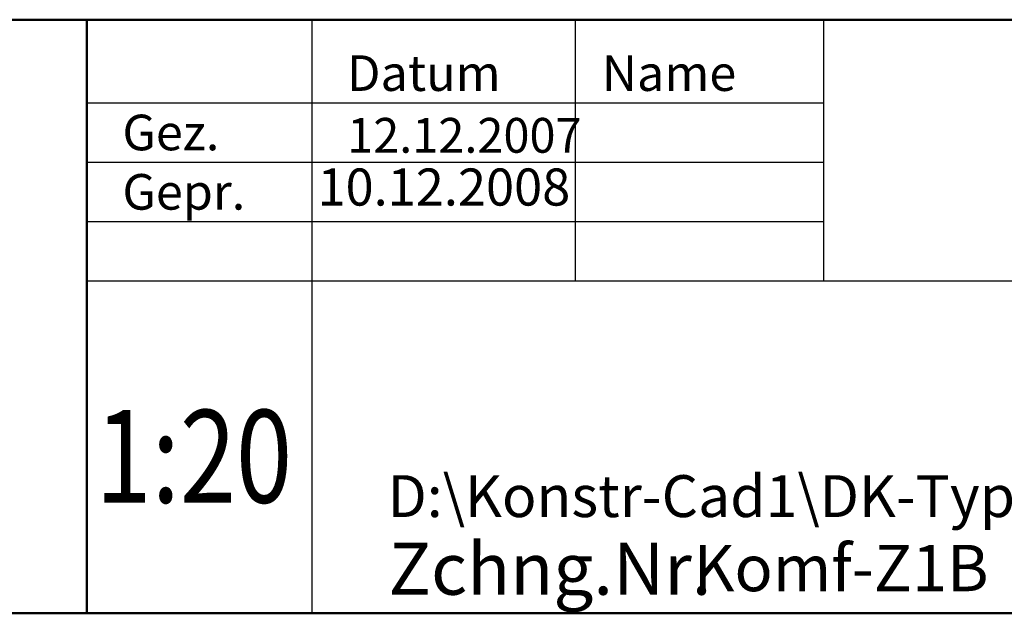
# Model space of a CAD drawing. Units: millimetres. Extents: x 4625 to 8649, y 0 to 5680.
# Drawn here: x 5777 to 6839, y 0 to 640 of the extents above; entities that cross this region are included whole.
import ezdxf
from ezdxf.enums import TextEntityAlignment as Align

# ---------------------------------------------------------------- set-up
doc = ezdxf.new("R2010")
doc.units = ezdxf.units.MM
doc.header["$LTSCALE"] = 20
doc.layers.add('AM_0', color=7, linetype='Continuous', lineweight=50)
doc.layers.add('AM_REFDIM', color=4, linetype='Continuous', lineweight=25)
doc.layers.add('RAHM3', color=2, linetype='Continuous')
doc.layers.add('RAHM5', color=7, linetype='Continuous')
doc.styles.add('ROMANS', font='romans')
doc.styles.get("Standard").update_dxf_attribs({"font": 'isocp.shx'})

# ---------------------------------------------------------------- blocks, each defined once
blk = doc.blocks.new('GEN_A4')
blk.add_line((4.5, 0), (194.5, 0))
blk = doc.blocks.new('GENGOTSC NEU')
for p, q in [((-190.001, 32), (-111.408, 32)), ((-133.28, 0), (-133.28, 32)), ((-111.408, 32), (0, 32))]:
    blk.add_line(p, q)
at = {"layer": 'RAHM5'}
for p, q in [((-121.12, 0), (-121.12, 32)), ((-106.929, 17.92), (-106.929, 32)), ((-93.537, 17.92), (-93.537, 32)), ((-133.28, 27.52), (-93.537, 27.52)), ((-133.28, 24.32), (-93.537, 24.32)), ((-133.28, 21.12), (-93.537, 21.12)), ((-133.28, 17.92), (0, 17.92))]:
    blk.add_line(p, q, dxfattribs=at)
at = {"color": 4}
blk.add_attdef('PFAD', (-101.143, 1), '', height=2, dxfattribs=at)
at = {"layer": 'RAHM3'}
for s, height, p in [('Datum', 1.92, (-119.243, 28.16)), (' Name', 1.92, (-106.088, 28.16)), ('Gez.', 1.92, (-131.36, 24.96)), ('Gepr.', 1.92, (-131.36, 21.76)), ('Zchng.Nr.', 2.8, (-117.018, 1))]:
    blk.add_text(s, height=height, dxfattribs=at).set_placement(p)
blk.add_attdef('GEN-TITLE-DAT{5.44}', (-119.239, 24.828), '', height=1.875, dxfattribs=at)
at = {"layer": 'RAHM3', "linetype": 'Continuous', "style": 'ROMANS'}
blk.add_attdef('BLATTNUMMER', (-16.819, 21.05), '', height=2.5, dxfattribs=at)
at = {"layer": 'RAHM3', "color": 7, "style": 'ROMANS'}
blk.add_attdef('BENENNUNG1', (-117.362, 11.37), '', height=4, dxfattribs=at)
at = {"layer": 'RAHM3', "style": 'ROMANS'}
blk.add_attdef('BENENNUNG2', (-117.149, 5.522), '', height=3, dxfattribs=at)
at = {"layer": 'RAHM5', "style": 'ROMANS'}
blk.add_attdef('PROJEKT', text='', height=3, dxfattribs=at).set_placement((-49, 21.081), align=Align.CENTER)
at = {"layer": 'RAHM5', "color": 5, "width": 0.8}
blk.add_attdef('GEN-TITLE-SCA{5.42}', text='', height=5, dxfattribs=at).set_placement((-127.508, 7.815), align=Align.MIDDLE)

msp = doc.modelspace()

# ---------------------------------------------------------------- block references
at = {"layer": 'AM_0', "lineweight": 0, "xscale": 20, "yscale": 20, "zscale": 20}
msp.add_blockref('GEN_A4', (4624.593, 0), dxfattribs=at)
at = {"layer": 'AM_0', "lineweight": 0}
ref = msp.add_blockref('GENGOTSC NEU', (8514.593, 0), dxfattribs=dict(at, xscale=20, yscale=20, zscale=20))
ref.add_attrib('GEN-TITLE-DAT{5.44}', '12.12.2007', (6129.814, 496.568), dxfattribs={"layer": 'RAHM3', "height": 37.5, "width": 0.989091})
ref.add_attrib('GEN-TITLE-SCA{5.42}', '1:20', dxfattribs={"layer": 'RAHM5', "color": 5, "height": 100, "width": 0.8}).set_placement((5964.442, 156.306), align=Align.MIDDLE)

# ---------------------------------------------------------------- texts
at = {"layer": 'AM_0', "insert": (6234.105, 454.4), "char_height": 40, "width": 283.82342, "attachment_point": 5}
msp.add_mtext('10.12.2008', dxfattribs=at)
at = {"layer": 'AM_REFDIM', "color": 4}
msp.add_text('D:\\Konstr-Cad1\\DK-Typ\\Ecco\\Dächer\\Komf-Z1B  Universalmaßblatt Komfortdach.dwg', height=45.1535, dxfattribs=at).set_placement((6173.308, 103.757))
at = {"layer": 'AM_REFDIM', "color": 2}
msp.add_text('Komf-Z1B', height=50, dxfattribs=at).set_placement((6503.47, 23.814))

doc.saveas('drawing.dxf')
